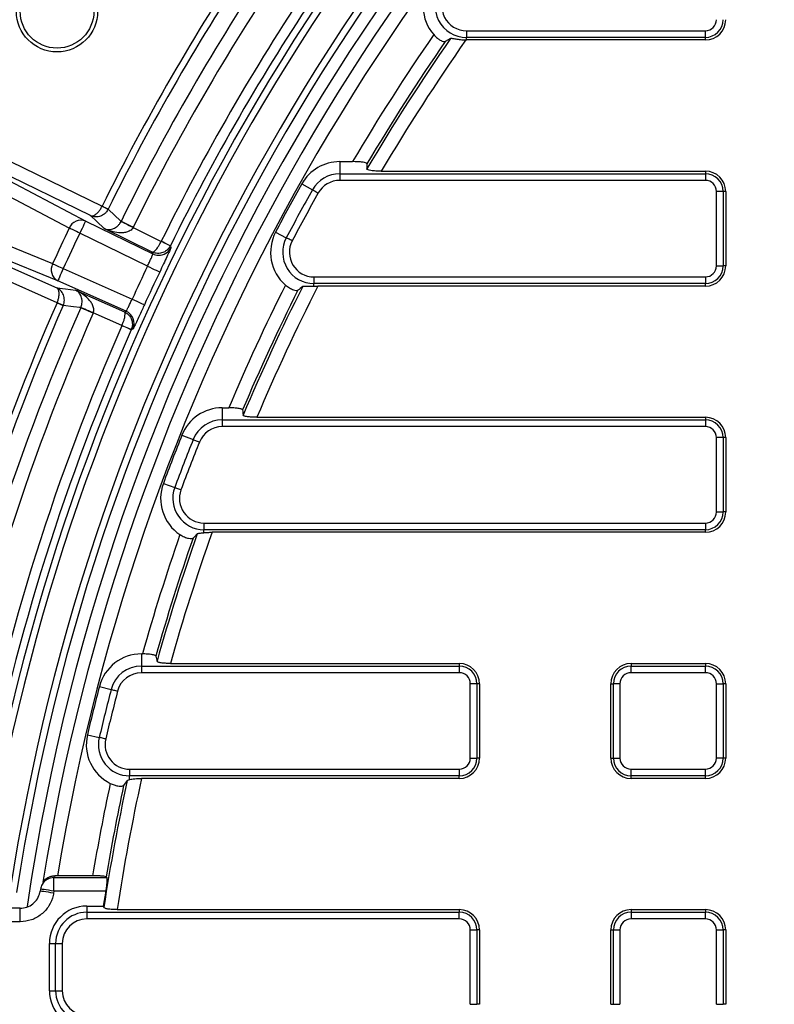
# Model space of a CAD drawing. Units: millimetres. Extents: x -38 to 1288, y -28 to 370.
# Drawn here: x 62 to 85, y 181 to 210 of the extents above; entities that cross this region are included whole.
import ezdxf

# ---------------------------------------------------------------- set-up
doc = ezdxf.new("R2010")
doc.units = ezdxf.units.MM

msp = doc.modelspace()

# ---------------------------------------------------------------- linework, layer by layer
at = {"color": 7, "linetype": 'Continuous', "lineweight": 25}
for p, q in [((75.405046, 209.986644), (75.405046, 209.789683)), ((75.405046, 209.986644), (82.473418, 209.986644)), ((82.473418, 209.789683), (82.473418, 209.986644)), ((74.935162, 209.757976), (74.780154, 209.667851)), ((82.473418, 209.789683), (75.405046, 209.789683)), ((75.405046, 209.713028), (75.405046, 209.789683)), ((82.473418, 209.713028), (75.405046, 209.713028)), ((82.473418, 209.713028), (82.473418, 209.789683)), ((55.251884, 209.366782), (64.627916, 204.793789)), ((64.282775, 204.517151), (55.075675, 209.007753)), ((58.878464, 207.127444), (64.144564, 204.359014)), ((53.928912, 206.548513), (63.287127, 202.38197)), ((63.297063, 201.939757), (53.767145, 206.18275)), ((71.656001, 206.115152), (71.656001, 205.756374)), ((71.656001, 206.115152), (72.03908, 206.115152)), ((71.656001, 205.756374), (82.473418, 205.756374)), ((71.656001, 205.756374), (71.656001, 205.559413)), ((72.886413, 205.833028), (82.473418, 205.833028)), ((82.473418, 205.833028), (82.473418, 205.756374)), ((82.473418, 205.756374), (82.473418, 205.559413)), ((70.537585, 205.459912), (70.850551, 205.284493)), ((82.473418, 205.559413), (71.656001, 205.559413)), ((82.996762, 205.233027), (82.799801, 205.233027)), ((82.799801, 203.033029), (82.799801, 205.233027)), ((82.996762, 205.233027), (82.996762, 203.033029)), ((83.073416, 205.233027), (82.996762, 205.233027)), ((83.073416, 205.233027), (83.073416, 203.033029)), ((63.319421, 202.589498), (57.813698, 204.84405)), ((64.807826, 204.707111), (64.805919, 204.703309)), ((64.144564, 204.359014), (66.132844, 203.389262)), ((66.115165, 203.440882), (64.690733, 204.135625)), ((65.545297, 204.1638), (66.378802, 203.757273)), ((65.972149, 203.022666), (63.969237, 203.999551)), ((69.760668, 204.030727), (70.078075, 203.863473)), ((66.648543, 203.626056), (66.646099, 203.621177)), ((66.132844, 203.389262), (66.115165, 203.440882)), ((82.799801, 203.033029), (82.996762, 203.033029)), ((83.073416, 203.033029), (82.996762, 203.033029)), ((63.482094, 202.95486), (65.517873, 202.048473)), ((70.894951, 202.706645), (70.894951, 202.509682)), ((70.894951, 202.706645), (82.473418, 202.706645)), ((82.473418, 202.706645), (82.473418, 202.509682)), ((65.34034, 201.689728), (63.319421, 202.589498)), ((82.473418, 202.509682), (70.894951, 202.509682)), ((70.894951, 202.430524), (70.894951, 202.509682)), ((82.473418, 202.433027), (71.014756, 202.433027)), ((82.473418, 202.433027), (82.473418, 202.509682)), ((63.841617, 202.3147), (65.289426, 201.670094)), ((63.296217, 201.937805), (63.297063, 201.939757)), ((63.999832, 201.793621), (64.001888, 201.798348)), ((65.216523, 201.264764), (64.369339, 201.641955)), ((65.289426, 201.670094), (65.34034, 201.689728)), ((65.492594, 201.14748), (65.490431, 201.142471)), ((68.181914, 198.835151), (68.181914, 198.476374)), ((68.181914, 198.835151), (68.37734, 198.835151)), ((68.181914, 198.476374), (82.473418, 198.476374)), ((68.181914, 198.476374), (68.181914, 198.279412)), ((69.20597, 198.553029), (82.473418, 198.553029)), ((82.473418, 198.553029), (82.473418, 198.476374)), ((82.473418, 198.476374), (82.473418, 198.279412)), ((66.991073, 198.028144), (67.324311, 197.895192)), ((82.473418, 198.279412), (68.181914, 198.279412)), ((82.799801, 195.753029), (82.799801, 197.953029)), ((82.996762, 197.953029), (82.799801, 197.953029)), ((82.996762, 197.953029), (82.996762, 195.753029)), ((83.073416, 197.953029), (82.996762, 197.953029)), ((83.073416, 197.953029), (83.073416, 195.753029)), ((66.440976, 196.598957), (66.777355, 196.474172)), ((82.799801, 195.753029), (82.996762, 195.753029)), ((83.073416, 195.753029), (82.996762, 195.753029)), ((67.643052, 195.426644), (82.473418, 195.426644)), ((67.643052, 195.426644), (67.643052, 195.229682)), ((82.473418, 195.426644), (82.473418, 195.229682)), ((82.473418, 195.229682), (67.643052, 195.229682)), ((67.643052, 195.141172), (67.643052, 195.229682)), ((82.473418, 195.153028), (67.882729, 195.153028)), ((82.473418, 195.153028), (82.473418, 195.229682)), ((65.791321, 191.555151), (65.791321, 191.196373)), ((65.791321, 191.555151), (65.821743, 191.555151)), ((65.791321, 191.196373), (65.791321, 190.999413)), ((65.791321, 191.196373), (75.193417, 191.196373)), ((66.649282, 191.273028), (75.193417, 191.273028)), ((75.193417, 191.273028), (75.193417, 191.196373)), ((75.193417, 191.196373), (75.193417, 190.999413)), ((80.273417, 191.273028), (80.273417, 191.196373)), ((80.273417, 191.273028), (82.473418, 191.273028)), ((80.273417, 190.999413), (80.273417, 191.196373)), ((80.273417, 191.196373), (82.473418, 191.196373)), ((82.473418, 191.273028), (82.473418, 191.196373)), ((82.473418, 190.999413), (82.473418, 191.196373)), ((75.193417, 190.999413), (65.791321, 190.999413)), ((82.473418, 190.999413), (80.273417, 190.999413)), ((64.550638, 190.596373), (64.897817, 190.505892)), ((75.5198, 188.473028), (75.5198, 190.673028)), ((75.716764, 190.673028), (75.5198, 190.673028)), ((75.716764, 190.673028), (75.716764, 188.473028)), ((75.793418, 190.673028), (75.716764, 190.673028)), ((75.793418, 190.673028), (75.793418, 188.473028)), ((79.673418, 190.673028), (79.750073, 190.673028)), ((79.673418, 188.473028), (79.673418, 190.673028)), ((79.750073, 188.473028), (79.750073, 190.673028)), ((79.947034, 190.673028), (79.750073, 190.673028)), ((79.947034, 190.673028), (79.947034, 188.473028)), ((82.799801, 188.473028), (82.799801, 190.673028)), ((82.799801, 190.673028), (82.996762, 190.673028)), ((82.996762, 190.673028), (82.996762, 188.473028)), ((83.073416, 190.673028), (82.996762, 190.673028)), ((83.073416, 190.673028), (83.073416, 188.473028)), ((64.196008, 189.167187), (64.54522, 189.084873)), ((75.5198, 188.473028), (75.716764, 188.473028)), ((75.793418, 188.473028), (75.716764, 188.473028)), ((79.673418, 188.473028), (79.750073, 188.473028)), ((79.750073, 188.473028), (79.947034, 188.473028)), ((82.996762, 188.473028), (82.799801, 188.473028)), ((83.073416, 188.473028), (82.996762, 188.473028)), ((65.443933, 188.146645), (75.193417, 188.146645)), ((65.443933, 188.146645), (65.443933, 187.949683)), ((75.193417, 188.146645), (75.193417, 187.949683)), ((80.273417, 188.146645), (82.473418, 188.146645)), ((80.273417, 187.949683), (80.273417, 188.146645)), ((82.473418, 187.949683), (82.473418, 188.146645)), ((75.193417, 187.949683), (65.443933, 187.949683)), ((65.443933, 187.840262), (65.443933, 187.949683)), ((75.193417, 187.873028), (65.796983, 187.873028)), ((75.193417, 187.873028), (75.193417, 187.949683)), ((82.473418, 187.949683), (80.273417, 187.949683)), ((80.273417, 187.873028), (80.273417, 187.949683)), ((82.473418, 187.873028), (80.273417, 187.873028)), ((82.473418, 187.873028), (82.473418, 187.949683)), ((65.375447, 187.81085), (65.266746, 187.668249)), ((63.203543, 184.540214), (63.203543, 184.938692)), ((63.203543, 184.938692), (64.768261, 184.938692)), ((63.312125, 184.994235), (63.235122, 184.994874)), ((64.349604, 184.994235), (63.312125, 184.994235)), ((64.748299, 184.96229), (64.768261, 184.938692)), ((62.808653, 184.602387), (62.799285, 184.5427)), ((63.203545, 184.540214), (63.194236, 184.480904)), ((64.734983, 184.540214), (63.203543, 184.540214)), ((64.177728, 184.098825), (64.665383, 184.098825)), ((64.177728, 184.098825), (64.177728, 183.916374)), ((62.207329, 184.03585), (54.151303, 184.03585)), ((64.177728, 183.916374), (75.193417, 183.916374)), ((64.177728, 183.916374), (64.177728, 183.719412)), ((65.073073, 183.993028), (75.193417, 183.993028)), ((75.193417, 183.993028), (75.193417, 183.916374)), ((75.193417, 183.719412), (75.193417, 183.916374)), ((80.273417, 183.993028), (80.273417, 183.916374)), ((80.273417, 183.993028), (82.473418, 183.993028)), ((80.273417, 183.916374), (80.273417, 183.719412)), ((80.273417, 183.916374), (82.473418, 183.916374)), ((82.473418, 183.993028), (82.473418, 183.916374)), ((82.473418, 183.719412), (82.473418, 183.916374)), ((62.207329, 183.63585), (54.151303, 183.63585)), ((75.193417, 183.719412), (64.177728, 183.719412)), ((82.473418, 183.719412), (80.273417, 183.719412)), ((75.5198, 181.193028), (75.5198, 183.393028)), ((75.5198, 183.393028), (75.716764, 183.393028)), ((75.716764, 183.393028), (75.716764, 181.193028)), ((75.793418, 183.393028), (75.716764, 183.393028)), ((75.793418, 183.393028), (75.793418, 181.193028)), ((79.673418, 183.393028), (79.750073, 183.393028)), ((79.673418, 181.193028), (79.673418, 183.393028)), ((79.750073, 183.393028), (79.947034, 183.393028)), ((79.750073, 181.193028), (79.750073, 183.393028)), ((79.947034, 183.393028), (79.947034, 181.193028)), ((82.799801, 181.193028), (82.799801, 183.393028)), ((82.799801, 183.393028), (82.996762, 183.393028)), ((82.996762, 183.393028), (82.996762, 181.193028)), ((83.073416, 183.393028), (82.996762, 183.393028)), ((83.073416, 183.393028), (83.073416, 181.193028)), ((63.07193, 181.593028), (63.07193, 182.993028)), ((63.07193, 182.993028), (63.254386, 182.993028)), ((63.254386, 181.593028), (63.254386, 182.993028)), ((63.254386, 182.993028), (63.451344, 182.993028)), ((63.451344, 182.993028), (63.451344, 181.593028)), ((63.07193, 181.593028), (63.254386, 181.593028)), ((63.254386, 181.593028), (63.451344, 181.593028)), ((75.5198, 181.193028), (75.716764, 181.193028)), ((75.793418, 181.193028), (75.716764, 181.193028)), ((79.673418, 181.193028), (79.750073, 181.193028)), ((79.750073, 181.193028), (79.947034, 181.193028)), ((82.799801, 181.193028), (82.996762, 181.193028)), ((83.073416, 181.193028), (82.996762, 181.193028))]:
    msp.add_line(p, q, dxfattribs=at)
at = {"color": 8, "linetype": 'Continuous', "lineweight": 25}
msp.add_line((62.207329, 183.63585), (62.207329, 184.03585), dxfattribs=at)
at = {"color": 7, "linetype": 'Continuous', "lineweight": 25, "flags": 128}
for points in [[(63.656539, 204.148607), (63.302314, 204.334916), (61.88544, 205.080126), (58.390909, 206.918024)], [(57.660735, 205.35215), (58.031106, 205.200557), (59.512633, 204.594187), (63.16691, 203.098591)], [(70.850551, 205.284493), (70.858425, 205.280079), (70.871276, 205.272876), (70.888722, 205.263101), (70.910221, 205.251046), (70.935136, 205.237083), (70.962697, 205.221634), (70.99207, 205.205171), (71.022368, 205.188189)], [(64.805919, 204.703309), (64.800829, 204.705896), (64.789569, 204.711618), (64.772534, 204.720275), (64.750344, 204.731558), (64.723778, 204.745062), (64.693791, 204.760303), (64.661455, 204.776742), (64.627916, 204.793789)], [(64.807826, 204.707111), (64.802718, 204.709639), (64.791399, 204.715242), (64.774275, 204.723717), (64.751965, 204.734759), (64.725256, 204.747979), (64.695108, 204.762904), (64.662588, 204.778998), (64.628869, 204.79569)], [(64.690733, 204.135625), (64.470637, 204.34144), (64.282775, 204.517151)], [(64.807826, 204.707111), (64.834315, 204.682414), (64.973056, 204.553066), (65.191597, 204.349367)], [(63.969237, 203.999551), (63.922107, 204.022016), (63.875788, 204.044096), (63.831061, 204.065417), (63.7887, 204.085608), (63.749433, 204.10433), (63.71392, 204.121254), (63.682777, 204.136099), (63.656539, 204.148607)], [(64.144564, 204.359014), (64.140677, 204.351048), (64.130348, 204.329874), (64.113963, 204.296283), (64.092141, 204.251541), (64.065701, 204.197328), (64.035636, 204.135682), (64.003074, 204.068919), (63.969237, 203.999551)], [(65.545297, 204.1638), (65.478224, 204.197891), (65.413547, 204.230766), (65.353578, 204.261251), (65.300447, 204.288258), (65.256059, 204.310821), (65.221995, 204.328136), (65.199477, 204.339583), (65.189296, 204.344757)], [(65.549904, 204.173012), (65.48239, 204.206242), (65.41729, 204.238285), (65.356922, 204.267998), (65.303445, 204.294316), (65.258771, 204.316305), (65.224487, 204.333179), (65.201831, 204.344331), (65.191597, 204.349367)], [(70.252329, 203.771652), (70.221603, 203.787844), (70.191813, 203.803541), (70.163858, 203.818272), (70.138592, 203.831585), (70.116782, 203.843077), (70.099092, 203.852399), (70.086062, 203.859265), (70.078075, 203.863473)], [(66.646099, 203.621177), (66.640168, 203.624199), (66.624415, 203.632219), (66.599435, 203.644939), (66.566163, 203.661878), (66.525853, 203.682403), (66.480017, 203.705739), (66.430378, 203.731011), (66.378802, 203.757273)], [(66.648543, 203.626056), (66.642582, 203.628992), (66.626728, 203.636791), (66.601574, 203.649168), (66.568077, 203.665651), (66.527486, 203.685625), (66.481334, 203.708337), (66.43135, 203.732933), (66.37941, 203.758492)], [(66.648543, 203.626056), (66.652602, 203.614329), (66.667122, 203.572364)], [(63.16691, 203.098591), (63.193357, 203.08653), (63.224745, 203.072216), (63.260537, 203.055893), (63.300121, 203.037845), (63.342816, 203.018372), (63.387895, 202.997814), (63.434589, 202.976523), (63.482094, 202.95486)], [(65.972149, 203.022666), (66.041827, 202.989478), (66.108888, 202.957536), (66.170812, 202.928044), (66.225266, 202.902107), (66.270208, 202.8807), (66.303951, 202.864631), (66.325218, 202.854498), (66.333222, 202.850686)], [(63.482094, 202.95486), (63.4507, 202.884354), (63.420486, 202.816494), (63.392592, 202.753837), (63.368058, 202.698736), (63.347811, 202.653258), (63.332611, 202.619116), (63.323027, 202.597593), (63.319421, 202.589498)], [(63.287127, 202.38197), (63.542479, 202.351005), (63.841617, 202.3147)], [(63.479102, 201.857655), (63.47388, 201.859944), (63.462317, 201.865013), (63.444817, 201.872681), (63.422012, 201.882674), (63.394719, 201.894636), (63.36391, 201.90814), (63.33068, 201.922704), (63.296217, 201.937805)], [(63.480789, 201.861562), (63.475537, 201.863797), (63.463914, 201.868744), (63.446337, 201.876225), (63.423425, 201.885976), (63.396007, 201.897647), (63.365054, 201.910819), (63.331676, 201.925026), (63.297063, 201.939757)], [(63.999832, 201.793621), (63.974994, 201.796679), (63.786668, 201.819848), (63.479102, 201.857655)], [(65.517873, 202.048473), (65.588087, 202.016427), (65.655661, 201.985587), (65.718055, 201.957111), (65.772927, 201.932068), (65.818214, 201.9114), (65.852213, 201.895882), (65.873647, 201.886101), (65.881711, 201.88242)], [(64.365244, 201.632501), (64.296395, 201.662861), (64.230001, 201.692136), (64.168435, 201.719283), (64.113897, 201.743327), (64.068335, 201.763417), (64.033377, 201.778831), (64.010268, 201.789023), (63.999832, 201.793621)], [(64.369339, 201.641955), (64.300114, 201.67142), (64.233357, 201.699831), (64.171451, 201.726179), (64.116615, 201.749517), (64.070797, 201.76902), (64.035636, 201.783983), (64.01239, 201.793878), (64.001888, 201.798348)], [(65.490431, 201.142471), (65.484351, 201.145153), (65.46818, 201.152284), (65.442538, 201.163594), (65.408373, 201.17866), (65.366983, 201.196916), (65.31992, 201.217674), (65.268946, 201.240154), (65.215981, 201.263513)], [(65.492594, 201.14748), (65.486467, 201.150082), (65.470201, 201.156996), (65.444398, 201.167958), (65.410036, 201.182555), (65.368402, 201.200242), (65.321058, 201.220353), (65.269792, 201.242133), (65.216523, 201.264764)], [(65.543503, 201.162754), (65.525144, 201.155739), (65.490431, 201.142471)], [(67.324311, 197.895192), (67.332691, 197.891848), (67.346376, 197.886388), (67.364949, 197.878978), (67.387843, 197.869843), (67.414367, 197.85926), (67.443711, 197.847553), (67.474991, 197.835073), (67.507249, 197.822204)], [(66.962016, 196.405669), (66.929454, 196.417747), (66.897881, 196.42946), (66.868258, 196.440449), (66.841483, 196.450381), (66.818374, 196.458955), (66.799629, 196.46591), (66.785812, 196.471034), (66.777355, 196.474172)], [(64.897817, 190.505892), (64.906549, 190.503617), (64.920807, 190.4999), (64.940155, 190.494858), (64.964014, 190.488641), (64.991647, 190.481438), (65.022218, 190.47347), (65.05481, 190.464978), (65.088415, 190.456219)], [(64.736927, 189.039683), (64.703125, 189.047651), (64.670348, 189.055377), (64.639592, 189.062627), (64.611799, 189.069179), (64.587802, 189.074834), (64.568341, 189.079422), (64.554, 189.082803), (64.54522, 189.084873)], [(62.898058, 184.813058), (62.892062, 184.802397), (62.854767, 184.736055)], [(63.194233, 184.480904), (63.115448, 184.493232), (63.039821, 184.505064), (62.970394, 184.515927), (62.909961, 184.525383), (62.860936, 184.533054), (62.825292, 184.53863), (62.804467, 184.541889), (62.799287, 184.5427)], [(63.203543, 184.540214), (63.12477, 184.552617), (63.049156, 184.564522), (62.97974, 184.57545), (62.919313, 184.584965), (62.870294, 184.592682), (62.834656, 184.598292), (62.81383, 184.601571), (62.808651, 184.602387)]]:
    msp.add_lwpolyline(points, dxfattribs=at)
at = {"color": 7, "linetype": 'Continuous', "lineweight": 25}
for centre, radius in [((125.303417, 174.763028), 80), ((63.295999, 210.563028), 1.202102), ((63.295999, 210.563028), 1.09022)]:
    msp.add_circle(centre, radius, dxfattribs=at)
for centre, radius, start, end in [((125.303417, 174.763028), 79.845185, 11.09654295, 171.88609392), ((125.303417, 174.763028), 79.645673, 11.09654295, 171.88609392), ((125.303417, 174.763028), 65.15343, 14.29071447, 168.96575513), ((125.303417, 174.763028), 64.953461, 14.29071447, 168.96575513), ((125.303417, 174.763028), 64.146539, 11.38846459, 171.24274025), ((125.303417, 174.763028), 63.94657, 11.38846459, 171.24274025), ((125.303417, 174.763028), 63.229915, 11.23815152, 170.85922944), ((125.303417, 174.763028), 62.829915, 11.38251717, 170.62823679), ((125.303417, 174.763028), 67.700527, 146.33446958, 153.66553042), ((125.303417, 174.763028), 67.50085, 146.33446958, 153.66553042), ((125.303417, 174.763028), 66.998375, 146.20587465, 153.79412535), ((125.303417, 174.763028), 66.599021, 146.20587465, 153.79412535), ((75.405046, 210.713028), 1.282123, 144.2285931, 220.9762757), ((125.303417, 174.763028), 65.671725, 146.20098458, 153.79901542), ((125.303417, 174.763028), 65.371771, 146.20098458, 153.79901542), ((75.405046, 210.713028), 0.923345, 144.2285931, 270), ((75.405046, 210.713028), 0.726384, 144.2285931, 270), ((82.473417, 210.313028), 0.523345, 270, 0), ((82.473417, 210.313028), 0.326384, 270, 0), ((82.473417, 210.313028), 0.6, 270, 0), ((125.303417, 174.763028), 61.806514, 145.38557244, 149.51834643), ((125.303417, 174.763028), 61.331945, 145.20912861, 149.49342026), ((125.303417, 174.763028), 61.408036, 145.36071179, 149.36909521), ((125.303417, 174.763028), 60.933468, 144.99986659, 149.34280375), ((75.405046, 210.713028), 1, 269.1221142, 270), ((71.656003, 204.833028), 1.282123, 90, 150.7288624), ((71.656003, 204.833028), 0.923345, 90, 150.7288624), ((82.473417, 205.233028), 0.6, 0, 90), ((82.473417, 205.233028), 0.523345, 0, 90), ((125.303417, 174.763028), 62.782123, 150.72886244, 152.21345733), ((71.656003, 204.833028), 0.726384, 90, 150.7288624), ((82.473417, 205.233028), 0.326384, 0, 90), ((125.303417, 174.763028), 62.423345, 150.72886244, 152.21345733), ((125.303417, 174.763028), 62.226384, 150.72886244, 152.21345733), ((125.303417, 174.763028), 68.292386, 154.51398909, 155.48601091), ((64.008356, 204.003765), 0.380467, 69.0225174, 157.6231552), ((125.303417, 174.763028), 67.945976, 154.51398909, 155.48601091), ((70.894952, 203.433028), 1.282123, 152.2134573, 228.9611399), ((70.894952, 203.433028), 0.923345, 152.2134573, 270), ((70.894952, 203.433028), 0.726384, 152.2134573, 270), ((66.308096, 203.748915), 0.40008, 244.0208548, 267.9496013), ((63.503998, 202.922183), 0.380457, 152.3755811, 240.9780371), ((125.303417, 174.763028), 65.71763, 154.53141786, 155.46858214), ((82.473417, 203.033028), 0.326384, 270, 0), ((82.473417, 203.033028), 0.523345, 270, 0), ((82.473417, 203.033028), 0.6, 270, 0), ((125.303417, 174.763028), 65.31769, 154.53141786, 155.46858214), ((125.303417, 174.763028), 61.806514, 153.37043665, 157.07813248), ((125.303417, 174.763028), 61.331945, 153.19399282, 157.11150493), ((125.303417, 174.763028), 60.933468, 152.99283979, 157.01900125), ((125.303417, 174.763028), 61.408036, 153.345576, 156.98610454), ((125.303417, 174.763028), 67.700527, 156.33446958, 167.48238127), ((125.303417, 174.763028), 67.50085, 156.33446958, 167.48238127), ((125.303417, 174.763028), 66.998375, 156.20587465, 168.99314018), ((125.303417, 174.763028), 66.599021, 156.20587465, 168.99314018), ((65.177477, 201.324291), 0.400086, 336.1868788, 65.9790941), ((125.303417, 174.763028), 65.671725, 156.20098458, 168.81182583), ((125.303417, 174.763028), 65.371771, 156.20098458, 168.81182583), ((68.181916, 197.553028), 1.282123, 90, 158.2492802), ((68.181916, 197.553028), 0.923345, 90, 158.2492802), ((82.473417, 197.953028), 0.6, 0, 90), ((82.473417, 197.953028), 0.523345, 0, 90), ((125.303417, 174.763028), 62.782123, 158.24928022, 159.64688971), ((68.181916, 197.553028), 0.726384, 90, 158.2492802), ((82.473417, 197.953028), 0.326384, 0, 90), ((125.303417, 174.763028), 62.423345, 158.24928022, 159.64688971), ((125.303417, 174.763028), 62.226384, 158.24928022, 159.64688971), ((67.643051, 196.153028), 1.282123, 159.6468897, 236.3945722), ((67.643051, 196.153028), 0.923345, 159.6468897, 270), ((67.643051, 196.153028), 0.726384, 159.6468897, 270), ((82.473417, 195.753028), 0.326384, 270, 0), ((82.473417, 195.753028), 0.523345, 270, 0), ((82.473417, 195.753028), 0.6, 270, 0), ((125.303417, 174.763028), 61.331945, 160.62742519, 164.3214137), ((125.303417, 174.763028), 60.933468, 160.45012587, 164.27911961), ((125.303417, 174.763028), 61.806514, 160.80386902, 164.23522897), ((125.303417, 174.763028), 61.408036, 160.77900837, 164.19268448), ((65.791319, 190.273028), 1.282123, 90, 165.3925537), ((65.791319, 190.273028), 0.923345, 90, 165.3925537), ((75.193417, 190.673028), 0.6, 0, 90), ((75.193417, 190.673028), 0.523345, 0, 90), ((80.273417, 190.673028), 0.6, 90, 180), ((80.273417, 190.673028), 0.523345, 90, 180), ((82.473417, 190.673028), 0.6, 0, 90), ((82.473417, 190.673028), 0.523345, 0, 90), ((65.791319, 190.273028), 0.726384, 90, 165.3925537), ((75.193417, 190.673028), 0.326384, 0, 90), ((80.273417, 190.673028), 0.326384, 90, 180), ((82.473417, 190.673028), 0.326384, 0, 90), ((125.303417, 174.763028), 62.782123, 165.3925537, 166.73643156), ((125.303417, 174.763028), 62.423345, 165.3925537, 166.73643156), ((125.303417, 174.763028), 62.226384, 165.3925537, 166.73643156), ((65.443933, 188.873028), 1.282123, 166.7364316, 243.4841141), ((65.443933, 188.873028), 0.923345, 166.7364316, 270), ((65.443933, 188.873028), 0.726384, 166.7364316, 270), ((75.193417, 188.473028), 0.326384, 270, 0), ((75.193417, 188.473028), 0.523345, 270, 0), ((75.193417, 188.473028), 0.6, 270, 0), ((80.273417, 188.473028), 0.6, 180, 270), ((80.273417, 188.473028), 0.523345, 180, 270), ((80.273417, 188.473028), 0.326384, 180, 270), ((82.473417, 188.473028), 0.326384, 270, 0), ((82.473417, 188.473028), 0.523345, 270, 0), ((82.473417, 188.473028), 0.6, 270, 0), ((125.303417, 174.763028), 60.933468, 167.57551403, 171.28748737), ((125.303417, 174.763028), 61.806514, 167.89341088, 170.47162351), ((125.303417, 174.763028), 61.331945, 167.71696705, 171.28368473), ((125.303417, 174.763028), 61.408036, 167.86855023, 170.43943892), ((63.203545, 184.540214), 0.4, 150.6855309, 171.0526324), ((125.303417, 174.763028), 61.352493, 170.83020032, 171.24749874), ((64.17773, 182.993028), 1.105796, 90, 180), ((64.17773, 182.993028), 0.923345, 90, 180), ((75.193417, 183.393028), 0.6, 0, 90), ((75.193417, 183.393028), 0.523345, 0, 90), ((80.273417, 183.393028), 0.6, 90, 180), ((80.273417, 183.393028), 0.523345, 90, 180), ((82.473417, 183.393028), 0.6, 0, 90), ((82.473417, 183.393028), 0.523345, 0, 90), ((64.17773, 182.993028), 0.726384, 90, 180), ((75.193417, 183.393028), 0.326384, 0, 90), ((80.273417, 183.393028), 0.326384, 90, 180), ((82.473417, 183.393028), 0.326384, 0, 90), ((64.17773, 181.593028), 1.105796, 180, 270), ((64.17773, 181.593028), 0.923345, 180, 270), ((64.17773, 181.593028), 0.726384, 180, 270)]:
    msp.add_arc(centre, radius, start, end, dxfattribs=at)
at = {"color": 8, "linetype": 'Continuous', "lineweight": 25}
for centre, radius, start, end in [((125.303417, 174.763028), 63.58, 83.16466115, 171.56456163), ((66.308104, 203.748914), 0.400079, 267.9484624, 333.8139857), ((63.201354, 184.540986), 0.397712, 89.6845763, 150.6279185)]:
    msp.add_arc(centre, radius, start, end, dxfattribs=at)
at = {"color": 7, "linetype": 'Continuous', "lineweight": 25}
for centre, major_axis, ratio, start_param, end_param in [((125.303417, 204.964638), (0, 60.869128), 0.868223754, 1.552951694, 1.555471478), ((125.303417, 207.342212), (0, 65.660955), 0.868223754, 1.701710924, 1.704067022), ((125.303417, 209.719787), (0, 70.452781), 0.868223754, 1.832514855, 1.834768994), ((125.303417, 143.461136), (0, 79.420445), 0.916887285, 1.020476011, 1.021305734), ((125.303417, 212.097361), (0, 75.244607), 0.868223754, 1.952067043, 1.952660064)]:
    msp.add_ellipse(centre, major_axis=major_axis, ratio=ratio, start_param=start_param, end_param=end_param, dxfattribs=at)
for points, knots in [([(74.437064, 209.87228), (74.46536, 209.842435), (74.52197, 209.782728), (74.613888, 209.717775), (74.695527, 209.676956), (74.754513, 209.661157), (74.772356, 209.665815), (74.780154, 209.667851)], [0, 0, 0, 0, 0.205410375, 0.410946462, 0.615626925, 0.831994857, 1, 1, 1, 1]), ([(74.935163, 209.757977), (74.939924, 209.7608), (74.946911, 209.762388), (74.965207, 209.763432), (74.976662, 209.762866), (75.003593, 209.759965), (75.018933, 209.757663), (75.053431, 209.751929), (75.072789, 209.74846), (75.114021, 209.741245), (75.136, 209.737483), (75.182701, 209.730241), (75.207387, 209.726778), (75.282729, 209.717925), (75.336111, 209.713967), (75.389724, 209.713146)], [0, 0, 0, 0, 0.125, 0.125, 0.25, 0.25, 0.375, 0.375, 0.5, 0.5, 0.625, 0.625, 0.75, 0.75, 1, 1, 1, 1]), ([(72.46381, 206.050767), (72.460165, 206.057479), (72.452874, 206.070904), (72.393308, 206.088807), (72.303959, 206.102945), (72.182866, 206.113116), (72.089607, 206.114436), (72.03908, 206.115152)], [0, 0, 0, 0, 0.1843836554, 0.3687805361, 0.5546519272, 0.7587109835, 1, 1, 1, 1]), ([(72.886413, 205.833028), (72.831399, 205.833878), (72.721079, 205.835583), (72.579989, 205.849729), (72.490672, 205.869764), (72.463214, 205.886677), (72.46188, 205.895548), (72.461599, 205.897413)], [0, 0, 0, 0, 0.262897131, 0.527189351, 0.754661266, 0.948418444, 1, 1, 1, 1]), ([(64.282775, 204.517151), (64.283009, 204.517043), (64.283273, 204.516922), (64.283722, 204.516744), (64.284297, 204.516488), (64.285519, 204.515987), (64.287839, 204.515067), (64.292171, 204.513543), (64.300406, 204.511188), (64.316833, 204.508491), (64.333016, 204.50909), (64.371875, 204.515651), (64.429293, 204.541459), (64.509445, 204.614394), (64.576544, 204.699638), (64.610525, 204.761916), (64.627916, 204.793789)], [0, 0, 0, 0, 0.002775717, 0.003119444, 0.00517499, 0.009482213, 0.017385029, 0.031894735, 0.058602626, 0.108300455, 0.204377709, 0.215188899, 0.467378773, 0.675367941, 0.833859123, 1, 1, 1, 1]), ([(64.805919, 204.703309), (64.78696, 204.672233), (64.749916, 204.611512), (64.661221, 204.537243), (64.544133, 204.483879), (64.448827, 204.477041), (64.379768, 204.485591), (64.349311, 204.491994), (64.317897, 204.50232), (64.301667, 204.508714), (64.293014, 204.512441), (64.288342, 204.51455), (64.285857, 204.515697), (64.284695, 204.516246), (64.283795, 204.516666), (64.283255, 204.516923), (64.282775, 204.517151)], [0, 0, 0, 0, 0.166132165, 0.324609423, 0.532588506, 0.780410212, 0.795635149, 0.891460584, 0.941226323, 0.968012354, 0.98255812, 0.990490782, 0.994808817, 0.996875999, 0.997220065, 1, 1, 1, 1]), ([(65.545295, 204.163799), (65.53527, 204.144857), (65.522719, 204.128017), (65.493364, 204.097875), (65.476692, 204.084819), (65.424661, 204.051999), (65.387293, 204.037907), (65.310876, 204.018531), (65.272671, 204.013565), (65.196266, 204.009466), (65.157915, 204.010445), (65.044857, 204.019983), (64.971464, 204.034891), (64.827597, 204.076747), (64.757989, 204.103587), (64.690732, 204.135625)], [0, 0, 0, 0, 0.0625, 0.0625, 0.125, 0.125, 0.25, 0.25, 0.375, 0.375, 0.5, 0.5, 0.75, 0.75, 1, 1, 1, 1]), ([(64.690733, 204.135625), (64.691059, 204.135482), (64.723515, 204.121211), (64.800916, 204.101347), (64.92242, 204.112969), (65.038709, 204.167987), (65.112692, 204.233627), (65.158858, 204.29104), (65.177574, 204.324069), (65.189296, 204.344757)], [0, 0, 0, 0, 0.002540873, 0.253166438, 0.557158902, 0.760771527, 0.887519301, 0.929546442, 1, 1, 1, 1]), ([(66.115165, 203.440882), (66.1153, 203.440829), (66.124615, 203.437166), (66.15269, 203.441677), (66.210497, 203.491588), (66.274165, 203.574716), (66.330455, 203.663775), (66.362359, 203.725473), (66.378802, 203.757273)], [0, 0, 0, 0, 0.002916582, 0.201412277, 0.46118706, 0.669334969, 0.829570208, 1, 1, 1, 1]), ([(66.646099, 203.621177), (66.627376, 203.590539), (66.591048, 203.531095), (66.50333, 203.458037), (66.38318, 203.403672), (66.243309, 203.395511), (66.152465, 203.423033), (66.115697, 203.440628), (66.115165, 203.440882)], [0, 0, 0, 0, 0.170427153, 0.330664655, 0.538814682, 0.798588948, 0.997084293, 1, 1, 1, 1]), ([(66.667122, 203.572364), (66.666108, 203.568157), (66.663422, 203.557014), (66.625857, 203.471729), (66.550202, 203.308595), (66.44851, 203.09304), (66.371635, 202.931437), (66.333222, 202.850686)], [0, 0, 0, 0, 0.1319571551, 0.3495532703, 0.5667493825, 0.7835115517, 1, 1, 1, 1]), ([(65.972149, 203.022666), (65.991073, 203.063472), (66.028923, 203.145087), (66.078696, 203.254178), (66.115189, 203.337049), (66.132512, 203.380796), (66.132753, 203.386942), (66.132844, 203.389262)], [0, 0, 0, 0, 0.217077962, 0.43417127, 0.651277748, 0.868416543, 1, 1, 1, 1]), ([(70.053148, 202.465968), (70.072151, 202.449426), (70.091583, 202.434012), (70.131223, 202.405353), (70.151676, 202.391976), (70.191763, 202.368289), (70.21143, 202.357916), (70.249843, 202.339834), (70.268509, 202.332188), (70.320461, 202.313725), (70.350832, 202.306951), (70.385514, 202.303756), (70.395474, 202.303826), (70.411372, 202.306022), (70.417355, 202.308123), (70.421304, 202.311178)], [0, 0, 0, 0, 0.125, 0.125, 0.25, 0.25, 0.375, 0.375, 0.5, 0.5, 0.75, 0.75, 0.875, 0.875, 1, 1, 1, 1]), ([(70.562292, 202.421965), (70.569241, 202.427521), (70.582233, 202.430718), (70.620294, 202.433699), (70.644851, 202.433417), (70.703809, 202.431629), (70.737998, 202.43016), (70.812427, 202.428714), (70.853033, 202.428759), (70.894952, 202.430525)], [0, 0, 0, 0, 0.25, 0.25, 0.5, 0.5, 0.75, 0.75, 1, 1, 1, 1]), ([(63.480788, 201.861562), (63.491553, 201.886888), (63.499627, 201.912862), (63.510613, 201.966053), (63.513448, 201.993269), (63.513796, 202.046703), (63.511308, 202.073461), (63.501524, 202.124727), (63.494279, 202.149371), (63.475316, 202.19678), (63.463596, 202.219388), (63.436852, 202.260968), (63.42173, 202.280195), (63.371223, 202.33328), (63.330621, 202.362108), (63.287126, 202.381969)], [0, 0, 0, 0, 0.125, 0.125, 0.25, 0.25, 0.375, 0.375, 0.5, 0.5, 0.625, 0.625, 0.75, 0.75, 1, 1, 1, 1]), ([(63.297063, 201.939757), (63.310298, 201.973568), (63.336159, 202.039632), (63.358335, 202.145823), (63.362687, 202.254115), (63.345524, 202.314663), (63.3256, 202.34867), (63.315645, 202.361454), (63.303027, 202.372292), (63.295933, 202.377098), (63.29197, 202.379427), (63.289794, 202.38062), (63.288592, 202.381225), (63.288056, 202.381514), (63.287607, 202.381722), (63.287353, 202.381853), (63.287127, 202.38197)], [0, 0, 0, 0, 0.1661418501, 0.3246328704, 0.5326254642, 0.7848113648, 0.7956230545, 0.8917031, 0.9413973645, 0.9681073143, 0.9826150835, 0.9905183618, 0.9948299167, 0.9968804368, 0.9972257371, 1, 1, 1, 1]), ([(64.369339, 201.641955), (64.377406, 201.66181), (64.382239, 201.68225), (64.38646, 201.724111), (64.385744, 201.745275), (64.377442, 201.80623), (64.364217, 201.843914), (64.329939, 201.914907), (64.309186, 201.947366), (64.263214, 202.008531), (64.237812, 202.03728), (64.157833, 202.117757), (64.099237, 202.164396), (63.974696, 202.247701), (63.909393, 202.283771), (63.841618, 202.314699)], [0, 0, 0, 0, 0.0625, 0.0625, 0.125, 0.125, 0.25, 0.25, 0.375, 0.375, 0.5, 0.5, 0.75, 0.75, 1, 1, 1, 1]), ([(64.001887, 201.798348), (64.010298, 201.818057), (64.017026, 201.83769), (64.027651, 201.876826), (64.031438, 201.896073), (64.038878, 201.950328), (64.03898, 201.982339), (64.033968, 202.040877), (64.028852, 202.06668), (64.015397, 202.114005), (64.006964, 202.135532), (63.978426, 202.194115), (63.955081, 202.225751), (63.902335, 202.278499), (63.873172, 202.299187), (63.841618, 202.314699)], [0, 0, 0, 0, 0.0625, 0.0625, 0.125, 0.125, 0.25, 0.25, 0.375, 0.375, 0.5, 0.5, 0.75, 0.75, 1, 1, 1, 1]), ([(65.34034, 201.689728), (65.343857, 201.69386), (65.350892, 201.702125), (65.383351, 201.765458), (65.428311, 201.858283), (65.475827, 201.958713), (65.506357, 202.02389), (65.517873, 202.048473)], [0, 0, 0, 0, 0.217168733, 0.434317287, 0.651435231, 0.868530284, 1, 1, 1, 1]), ([(65.881711, 201.88242), (65.859291, 201.833338), (65.799823, 201.703149), (65.707624, 201.502365), (65.621267, 201.316546), (65.560312, 201.189211), (65.549108, 201.171577), (65.543503, 201.162754)], [0, 0, 0, 0, 0.131098913, 0.347733165, 0.564764598, 0.782240213, 1, 1, 1, 1]), ([(65.216523, 201.264764), (65.230314, 201.2978), (65.257072, 201.361897), (65.289112, 201.462265), (65.311887, 201.564462), (65.312869, 201.640873), (65.298479, 201.665185), (65.289555, 201.670024), (65.289426, 201.670094)], [0, 0, 0, 0, 0.170425908, 0.330662655, 0.538810078, 0.798586339, 0.997080969, 1, 1, 1, 1]), ([(65.289426, 201.670094), (65.289964, 201.66985), (65.3271, 201.653029), (65.406541, 201.601069), (65.490214, 201.488703), (65.525803, 201.361712), (65.526212, 201.247556), (65.504028, 201.181517), (65.492594, 201.14748)], [0, 0, 0, 0, 0.002921264, 0.20141372, 0.461189278, 0.669339324, 0.829573607, 1, 1, 1, 1]), ([(68.782843, 198.770768), (68.782334, 198.77522), (68.779231, 198.779587), (68.767897, 198.788153), (68.759514, 198.792398), (68.738064, 198.800389), (68.725046, 198.804153), (68.694458, 198.811223), (68.676951, 198.814496), (68.620012, 198.823219), (68.575004, 198.827737), (68.503391, 198.832188), (68.478457, 198.833311), (68.428292, 198.834787), (68.402945, 198.835152), (68.377342, 198.835152)], [0, 0, 0, 0, 0.125, 0.125, 0.25, 0.25, 0.375, 0.375, 0.5, 0.5, 0.75, 0.75, 0.875, 0.875, 1, 1, 1, 1]), ([(69.20597, 198.553028), (69.154719, 198.553028), (69.10462, 198.554465), (69.008211, 198.56044), (68.964122, 198.564854), (68.906559, 198.573656), (68.889351, 198.576874), (68.858904, 198.583883), (68.845539, 198.587726), (68.823996, 198.595732), (68.815742, 198.599887), (68.80424, 198.608497), (68.801053, 198.612952), (68.800533, 198.617412)], [0, 0, 0, 0, 0.25, 0.25, 0.5, 0.5, 0.625, 0.625, 0.75, 0.75, 0.875, 0.875, 1, 1, 1, 1]), ([(67.443992, 195.107424), (67.448458, 195.112062), (67.456261, 195.115889), (67.478276, 195.122386), (67.49272, 195.125067), (67.543996, 195.132054), (67.589834, 195.135494), (67.643051, 195.141173)], [0, 0, 0, 0, 0.25, 0.25, 0.5, 0.5, 1, 1, 1, 1]), ([(67.643051, 195.141173), (67.679148, 195.145025), (67.717406, 195.147947), (67.798151, 195.151969), (67.840352, 195.153028), (67.88273, 195.153028)], [0, 0, 0, 0, 0.5, 0.5, 1, 1, 1, 1]), ([(66.933433, 195.085188), (66.954417, 195.071243), (66.97568, 195.058473), (67.018695, 195.035183), (67.040706, 195.024565), (67.083521, 195.006262), (67.104365, 194.998521), (67.144794, 194.98556), (67.164293, 194.980394), (67.218196, 194.968808), (67.249189, 194.966019), (67.283993, 194.967338), (67.29386, 194.968697), (67.30934, 194.972931), (67.315001, 194.975788), (67.318522, 194.979329)], [0, 0, 0, 0, 0.125, 0.125, 0.25, 0.25, 0.375, 0.375, 0.5, 0.5, 0.75, 0.75, 0.875, 0.875, 1, 1, 1, 1]), ([(66.217635, 191.490768), (66.216617, 191.495144), (66.213212, 191.499434), (66.201717, 191.507842), (66.193501, 191.512004), (66.172638, 191.519908), (66.160095, 191.523637), (66.130826, 191.530653), (66.113939, 191.533956), (66.059051, 191.542774), (66.015435, 191.547423), (65.922385, 191.553573), (65.872163, 191.555152), (65.821741, 191.555152)], [0, 0, 0, 0, 0.125, 0.125, 0.25, 0.25, 0.375, 0.375, 0.5, 0.5, 0.75, 0.75, 1, 1, 1, 1]), ([(66.649282, 191.273028), (66.59885, 191.273028), (66.549431, 191.274564), (66.479019, 191.279208), (66.456695, 191.281115), (66.414331, 191.285642), (66.394086, 191.2883), (66.357339, 191.294196), (66.340813, 191.297421), (66.311462, 191.304428), (66.298603, 191.308242), (66.267374, 191.320044), (66.255516, 191.328654), (66.253461, 191.337412)], [0, 0, 0, 0, 0.25, 0.25, 0.375, 0.375, 0.5, 0.5, 0.625, 0.625, 0.75, 0.75, 1, 1, 1, 1]), ([(65.375447, 187.81085), (65.385323, 187.818162), (65.399143, 187.828393), (65.433988, 187.837627), (65.443933, 187.840262)], [0, 0, 0, 0, 0.714607518, 1, 1, 1, 1]), ([(65.443933, 187.840262), (65.463567, 187.845298), (65.486304, 187.849818), (65.537708, 187.85787), (65.566605, 187.861401), (65.627458, 187.867071), (65.660124, 187.869289), (65.727585, 187.872267), (65.761951, 187.873028), (65.796983, 187.873028)], [0, 0, 0, 0, 0.25, 0.25, 0.5, 0.5, 0.75, 0.75, 1, 1, 1, 1]), ([(64.871532, 187.72577), (64.909097, 187.709029), (64.984252, 187.675537), (65.094035, 187.650723), (65.185081, 187.644268), (65.245621, 187.65225), (65.260321, 187.663383), (65.266746, 187.668249)], [0, 0, 0, 0, 0.205412673, 0.410950458, 0.615629851, 0.831995566, 1, 1, 1, 1]), ([(62.905371, 184.809653), (62.91132, 184.825081), (62.931772, 184.878123), (63.010201, 184.937728), (63.11838, 184.987249), (63.196125, 184.992327), (63.235122, 184.994874)], [0, 0, 0, 0, 0.14844286, 0.510344188, 0.754384959, 1, 1, 1, 1]), ([(64.748299, 184.96229), (64.740727, 184.96611), (64.725583, 184.973752), (64.649215, 184.98357), (64.542838, 184.990694), (64.436504, 184.993878), (64.370851, 184.994148), (64.349604, 184.994235)], [0, 0, 0, 0, 0.222817792, 0.445667245, 0.668181023, 0.892611974, 1, 1, 1, 1]), ([(64.768261, 184.938692), (64.770102, 184.936515), (64.77151, 184.932061), (64.773493, 184.91876), (64.774068, 184.909803), (64.774331, 184.887736), (64.774028, 184.87477), (64.772576, 184.845054), (64.771407, 184.8281), (64.768299, 184.791554), (64.766364, 184.771913), (64.761742, 184.729905), (64.759042, 184.707478), (64.750146, 184.638814), (64.742964, 184.589646), (64.734985, 184.540214)], [0, 0, 0, 0, 0.125, 0.125, 0.25, 0.25, 0.375, 0.375, 0.5, 0.5, 0.625, 0.625, 0.75, 0.75, 1, 1, 1, 1]), ([(62.207329, 184.035302), (62.27472, 184.041865), (62.409483, 184.05499), (62.588967, 184.158345), (62.724856, 184.310555), (62.78292, 184.450213), (62.796952, 184.529508), (62.799287, 184.5427)], [0, 0, 0, 0, 0.238055618, 0.476048336, 0.714058334, 0.952428461, 1, 1, 1, 1]), ([(63.194233, 184.480904), (63.190324, 184.458953), (63.166815, 184.326941), (63.069804, 184.09445), (62.843213, 183.841113), (62.544178, 183.668941), (62.319612, 183.646881), (62.207329, 183.63585)], [0, 0, 0, 0, 0.047507423, 0.285702638, 0.523752487, 0.761878182, 1, 1, 1, 1]), ([(65.073072, 183.993028), (65.048021, 183.993028), (65.023361, 183.99343), (64.974801, 183.995016), (64.950685, 183.996216), (64.904327, 183.999382), (64.882296, 184.001324), (64.840499, 184.005919), (64.820555, 184.008606), (64.784464, 184.014515), (64.768186, 184.017741), (64.739158, 184.024736), (64.72644, 184.028517), (64.695219, 184.040207), (64.682836, 184.048728), (64.679809, 184.057412)], [0, 0, 0, 0, 0.125, 0.125, 0.25, 0.25, 0.375, 0.375, 0.5, 0.5, 0.625, 0.625, 0.75, 0.75, 1, 1, 1, 1])]:
    msp.add_open_spline(points, degree=3, knots=knots, dxfattribs=at)
for points in [[(64.627917, 204.793788), (64.628238, 204.79442), (64.628556, 204.795054), (64.628871, 204.795689)], [(65.189297, 204.344757), (65.190074, 204.346288), (65.190841, 204.347825), (65.191598, 204.349367)], [(65.549904, 204.173013), (65.548387, 204.169932), (65.546851, 204.166861), (65.545295, 204.163799)], [(66.378801, 203.757273), (66.379007, 203.757678), (66.37921, 203.758084), (66.379411, 203.758492)], [(70.562292, 202.421965), (70.514653, 202.383872), (70.467738, 202.347104), (70.421304, 202.311178)], [(70.894952, 202.430525), (70.934317, 202.432182), (70.974244, 202.433028), (71.014758, 202.433028)], [(63.480788, 201.861562), (63.480233, 201.860257), (63.479671, 201.858955), (63.479103, 201.857656)], [(64.369339, 201.641955), (64.367995, 201.638795), (64.366629, 201.635644), (64.365244, 201.632502)], [(65.215982, 201.263512), (65.216166, 201.263928), (65.216347, 201.264345), (65.216524, 201.264764)], [(67.443992, 195.107424), (67.401681, 195.063488), (67.359918, 195.02096), (67.318522, 194.979329)]]:
    msp.add_open_spline(points, degree=3, dxfattribs=at)

doc.saveas('drawing.dxf')
